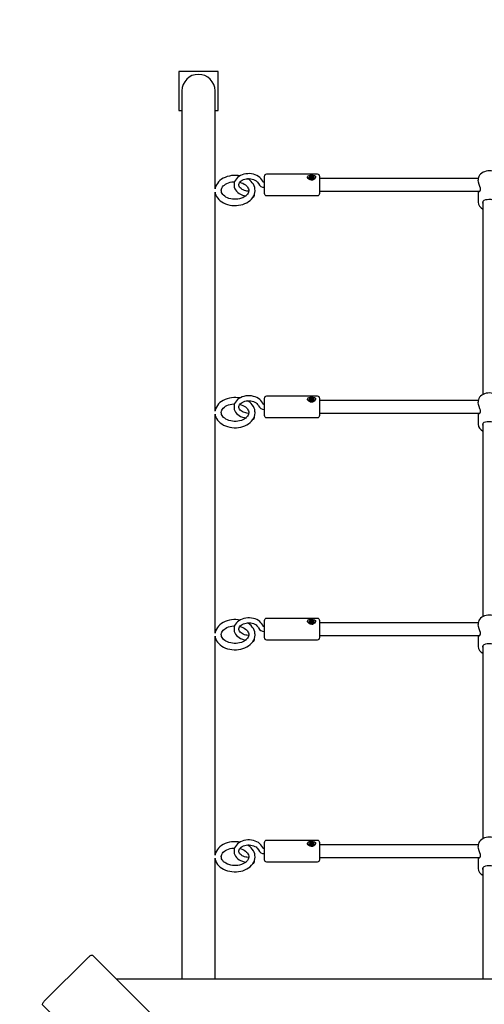
# Model space of a CAD drawing. Units: millimetres. Extents: x 4.6 to 23.2, y 4.1 to 17.4.
# Drawn here: x 6.1 to 6.7, y 13 to 14.2 of the extents above; entities that cross this region are included whole.
import ezdxf

# ---------------------------------------------------------------- set-up
doc = ezdxf.new("R2010")
doc.units = ezdxf.units.MM
doc.header["$LTSCALE"] = 120

msp = doc.modelspace()

# ---------------------------------------------------------------- linework, layer by layer
at = {"color": 7, "linetype": 'Continuous', "lineweight": 25}
for p, q in [((6.4559, 14.0306), (6.4559, 14.0317)), ((6.4559, 14.0311), (6.4566, 14.0313)), ((6.6689, 14.0304), (6.4668, 14.0304)), ((6.6688, 14.0295), (6.6688, 14.0284)), ((6.3339, 13.7344), (6.3339, 14.0133)), ((6.4668, 14.0144), (6.6709, 14.0144)), ((6.6688, 14.0144), (6.6688, 14.0005)), ((6.6748, 14.0013), (6.6748, 13.7555)), ((6.4559, 13.7478), (6.4559, 13.7489)), ((6.4559, 13.7482), (6.4566, 13.7485)), ((6.6689, 13.7476), (6.4668, 13.7476)), ((6.6688, 13.7466), (6.6688, 13.7455)), ((6.3339, 13.4515), (6.3339, 13.7305)), ((6.4668, 13.7316), (6.6709, 13.7316)), ((6.6688, 13.7316), (6.6688, 13.7176)), ((6.6748, 13.7185), (6.6748, 13.4727)), ((6.4559, 13.465), (6.4559, 13.4661)), ((6.4559, 13.4654), (6.4566, 13.4656)), ((6.6689, 13.4647), (6.4668, 13.4647)), ((6.6688, 13.4638), (6.6688, 13.4627)), ((6.3339, 13.1687), (6.3339, 13.4476)), ((6.4668, 13.4487), (6.6709, 13.4487)), ((6.6688, 13.4487), (6.6688, 13.4348)), ((6.6748, 13.4357), (6.6748, 13.1898)), ((6.4559, 13.1821), (6.4559, 13.1832)), ((6.4559, 13.1825), (6.4566, 13.1828)), ((6.6689, 13.1819), (6.4668, 13.1819)), ((6.6688, 13.1809), (6.6688, 13.1799)), ((6.4668, 13.1659), (6.6709, 13.1659)), ((6.6688, 13.1659), (6.6688, 13.152)), ((6.6748, 13.1528), (6.6748, 13.0107)), ((7.5128, 13.0107), (6.2088, 13.0107))]:
    msp.add_line(p, q, dxfattribs=at)
at = {"color": 251, "linetype": 'Continuous', "true_color": 0x636466}
msp.add_lwpolyline([(16.1187, 14.8205), (15.9137, 14.7819, 0.231823), (13.8741, 16.051, 0.366358), (12.3948, 17.303), (11.265, 17.303, 0.102089), (10.6713, 17.4255), (9.3018, 17.4255, 0.414214), (7.8018, 15.9255), (7.8018, 15.6115, 0.065417), (7.4088, 15.6632), (6.3128, 15.6632, 0.414214), (4.7916, 14.142), (4.7916, 13.6572, 0.111868), (4.6452, 13.0107), (4.6452, 11.5794, 0.328401), (5.6996, 10.1471), (5.4108, 9.8582, 0.414214), (5.4108, 7.7369, -0.414214), (5.4108, 9.8582)], format="xyb", dxfattribs=at)
at = {"color": 7, "linetype": 'Continuous', "lineweight": 25}
for points in [[(6.3339, 14.117), (6.3378, 14.117), (6.3378, 14.167), (6.2878, 14.167), (6.2878, 14.117), (6.2916, 14.117)], [(6.3339, 13.0107), (6.3339, 13.0792), (6.3339, 13.1648)]]:
    msp.add_lwpolyline(points, dxfattribs=at)
for points in [[(6.3339, 14.0172), (6.3339, 14.1072), (6.3339, 14.142, 1), (6.2916, 14.142), (6.2916, 14.1072), (6.2916, 13.0792), (6.2916, 13.0107)], [(6.4571, 14.0309, -0.17036), (6.4567, 14.0311), (6.4566, 14.0313), (6.4562, 14.033), (6.4553, 14.0327), (6.4558, 14.032, -0.181283), (6.4559, 14.0317)], [(6.4562, 14.033), (6.4567, 14.0323, 0.131965), (6.457, 14.0321)], [(6.4573, 14.032), (6.4572, 14.0308, 0.128325), (6.4577, 14.0309), (6.4577, 14.0309)], [(6.4549, 14.0303), (6.4544, 14.0309), (6.4548, 14.0303), (6.4559, 14.0306, -0.094146), (6.4563, 14.0307)], [(6.4573, 14.0287, 0.369884), (6.4602, 14.0311), (6.4602, 14.0313)], [(6.3824, 14.0071), (6.3832, 14.007, 0.140138), (6.3841, 14.0108)], [(6.4549, 13.7475), (6.4544, 13.7481), (6.4548, 13.7474), (6.4559, 13.7478, -0.094146), (6.4563, 13.7478)], [(6.4571, 13.748, -0.17036), (6.4567, 13.7483), (6.4566, 13.7485), (6.4562, 13.7502), (6.4553, 13.7499), (6.4558, 13.7491, -0.181283), (6.4559, 13.7489)], [(6.4562, 13.7502), (6.4567, 13.7494, 0.131965), (6.457, 13.7492)], [(6.4573, 13.7491), (6.4572, 13.748, 0.128325), (6.4577, 13.748), (6.4577, 13.748)], [(6.4573, 13.7459, 0.369884), (6.4602, 13.7483), (6.4602, 13.7485)], [(6.3824, 13.7243), (6.3832, 13.7242, 0.140138), (6.3841, 13.728)], [(6.4571, 13.4652, -0.17036), (6.4567, 13.4654), (6.4566, 13.4656), (6.4562, 13.4674), (6.4553, 13.4671), (6.4558, 13.4663, -0.181283), (6.4559, 13.466)], [(6.4562, 13.4674), (6.4567, 13.4666, 0.131965), (6.457, 13.4664)], [(6.4549, 13.4646), (6.4544, 13.4652), (6.4548, 13.4646), (6.4559, 13.465, -0.094146), (6.4563, 13.465)], [(6.4573, 13.4663), (6.4572, 13.4652, 0.128325), (6.4577, 13.4652), (6.4577, 13.4652)], [(6.4573, 13.463, 0.369884), (6.4602, 13.4654), (6.4602, 13.4656)], [(6.3824, 13.4414), (6.3832, 13.4413, 0.140138), (6.3841, 13.4451)], [(6.4549, 13.1818), (6.4544, 13.1824), (6.4548, 13.1818), (6.4559, 13.1821, -0.094146), (6.4563, 13.1822)], [(6.4571, 13.1823, -0.17036), (6.4567, 13.1826), (6.4566, 13.1828), (6.4562, 13.1845), (6.4553, 13.1842), (6.4558, 13.1834, -0.181283), (6.4559, 13.1832)], [(6.4562, 13.1845), (6.4567, 13.1837, 0.131965), (6.457, 13.1835)], [(6.4573, 13.1834), (6.4572, 13.1823, 0.128325), (6.4577, 13.1823), (6.4577, 13.1823)], [(6.4573, 13.1802, 0.369884), (6.4602, 13.1826), (6.4602, 13.1828)], [(6.3824, 13.1586), (6.3832, 13.1585, 0.140138), (6.3841, 13.1623)]]:
    msp.add_lwpolyline(points, format="xyb", dxfattribs=at)
at = {"color": 7, "linetype": 'Continuous', "lineweight": 25, "flags": 128}
for points in [[(6.3655, 14.0339), (6.3631, 14.0342), (6.3603, 14.0344), (6.3593, 14.0345), (6.3577, 14.0344), (6.3549, 14.0342), (6.3521, 14.0337), (6.3494, 14.033), (6.3468, 14.032), (6.3444, 14.0309), (6.3421, 14.0295), (6.3401, 14.028), (6.3383, 14.0262), (6.3368, 14.0243), (6.3356, 14.0223), (6.3346, 14.0202), (6.3341, 14.0181), (6.334, 14.0173)], [(6.3949, 14.0261), (6.3945, 14.0272), (6.3935, 14.0289), (6.3923, 14.0305), (6.3908, 14.0319), (6.3891, 14.0332), (6.3871, 14.0344), (6.385, 14.0353), (6.3827, 14.036), (6.3803, 14.0364), (6.3779, 14.0367), (6.3755, 14.0366), (6.373, 14.0364), (6.3706, 14.0359), (6.3684, 14.0352), (6.3662, 14.0343), (6.3643, 14.0331), (6.3625, 14.0318), (6.361, 14.0302), (6.3598, 14.0286), (6.3588, 14.0268), (6.3582, 14.0249), (6.358, 14.023), (6.358, 14.0212), (6.3584, 14.0193), (6.3591, 14.0175), (6.36, 14.0159), (6.3612, 14.0143), (6.3627, 14.0128), (6.3645, 14.0115), (6.3664, 14.0104), (6.3686, 14.0095), (6.3708, 14.0088), (6.3733, 14.0084)], [(6.4533, 14.0297), (6.4523, 14.0306), (6.4517, 14.0316), (6.4516, 14.0325), (6.4519, 14.0333), (6.4525, 14.034), (6.4536, 14.0345), (6.4551, 14.0349), (6.4569, 14.035), (6.4588, 14.0348), (6.4604, 14.0343), (6.4616, 14.0335), (6.4619, 14.0327), (6.4619, 14.0318), (6.4615, 14.0309), (6.4607, 14.0301), (6.4595, 14.0293), (6.4578, 14.0288), (6.4559, 14.0288), (6.4541, 14.0293), (6.4533, 14.0297)], [(6.4537, 14.0303), (6.4543, 14.0296), (6.4552, 14.0292), (6.4563, 14.0289), (6.4574, 14.0289), (6.4585, 14.0292), (6.4594, 14.0297), (6.46, 14.0304), (6.4602, 14.0312), (6.4601, 14.032), (6.4596, 14.0327), (6.4588, 14.0333), (6.4578, 14.0336), (6.4567, 14.0338), (6.4556, 14.0336), (6.4546, 14.0332), (6.4539, 14.0326), (6.4534, 14.0319), (6.4534, 14.0311), (6.4537, 14.0303)], [(6.6967, 14.0294), (6.6968, 14.0301), (6.6965, 14.0317), (6.6959, 14.0333), (6.695, 14.0347), (6.6939, 14.0361), (6.6925, 14.0373), (6.6909, 14.0383), (6.6891, 14.0391), (6.6872, 14.0397), (6.6851, 14.0401), (6.683, 14.0403), (6.6809, 14.0402), (6.6788, 14.0398), (6.6768, 14.0392), (6.6749, 14.0384), (6.6732, 14.0374), (6.6718, 14.0362), (6.6705, 14.0347), (6.6696, 14.0332), (6.669, 14.0316), (6.6688, 14.0299), (6.6688, 14.0295)], [(6.334, 14.0132), (6.3342, 14.0116), (6.3349, 14.0095), (6.3359, 14.0076), (6.3372, 14.0057), (6.3387, 14.0039), (6.3405, 14.0022), (6.3425, 14.0007), (6.3448, 13.9994), (6.3472, 13.9983), (6.3498, 13.9974), (6.3525, 13.9967), (6.3553, 13.9963), (6.3581, 13.9961), (6.361, 13.9961), (6.3638, 13.9964), (6.3666, 13.9968), (6.3693, 13.9976), (6.3719, 13.9985), (6.3743, 13.9997), (6.3766, 14.0011), (6.3786, 14.0026), (6.3804, 14.0044), (6.3819, 14.0063), (6.3831, 14.0083), (6.384, 14.0104), (6.3845, 14.0126), (6.3848, 14.0147), (6.3848, 14.0153), (6.3847, 14.0169), (6.3843, 14.019), (6.3836, 14.0211), (6.3826, 14.0231), (6.3813, 14.025), (6.3798, 14.0267), (6.378, 14.0284), (6.3759, 14.0299), (6.3752, 14.0303)], [(6.3655, 14.0257), (6.3672, 14.0252), (6.3692, 14.0244), (6.371, 14.0235), (6.3725, 14.0225), (6.3739, 14.0213), (6.375, 14.0201), (6.3758, 14.0188), (6.3764, 14.0175), (6.3767, 14.0162), (6.3768, 14.0153), (6.3768, 14.0148), (6.3765, 14.0133), (6.376, 14.012), (6.3752, 14.0107), (6.3741, 14.0094), (6.3727, 14.0082), (6.3711, 14.0071), (6.3693, 14.0061), (6.3674, 14.0054), (6.3652, 14.0047), (6.363, 14.0043), (6.3607, 14.0041), (6.3583, 14.0041), (6.356, 14.0043), (6.3538, 14.0046), (6.3516, 14.0052), (6.3496, 14.006), (6.3478, 14.0069), (6.3462, 14.0079), (6.3448, 14.0091), (6.3437, 14.0103), (6.3428, 14.0115), (6.3422, 14.0128), (6.3419, 14.0142), (6.3418, 14.0156), (6.342, 14.017), (6.3425, 14.0183), (6.3433, 14.0197), (6.3444, 14.021), (6.3457, 14.0222), (6.3473, 14.0233), (6.349, 14.0243), (6.351, 14.0251), (6.3531, 14.0257), (6.3554, 14.0262), (6.3577, 14.0264), (6.3587, 14.0264)], [(6.3968, 14.0256), (6.3964, 14.0256), (6.3958, 14.0257), (6.3953, 14.0259), (6.395, 14.0261), (6.3949, 14.0262), (6.3949, 14.0262)], [(6.4577, 14.0309), (6.4577, 14.0298), (6.4577, 14.0297), (6.4577, 14.0297)], [(6.6694, 14.0144), (6.6696, 14.014), (6.6705, 14.014), (6.6714, 14.0149), (6.6717, 14.0163), (6.6715, 14.0181), (6.6709, 14.0202), (6.67, 14.0228), (6.6691, 14.0257), (6.6688, 14.0282), (6.6688, 14.0284)], [(6.6908, 13.9974), (6.6913, 13.9993), (6.6913, 13.9997), (6.6909, 14.0013), (6.6899, 14.0023), (6.688, 14.0031), (6.6853, 14.0036), (6.6825, 14.0037), (6.6801, 14.0035), (6.6779, 14.0032), (6.676, 14.0025), (6.6746, 14.0012), (6.6743, 13.9997), (6.6746, 13.9979), (6.6748, 13.9975)], [(6.6967, 13.7466), (6.6968, 13.7473), (6.6965, 13.7489), (6.6959, 13.7504), (6.695, 13.7519), (6.6939, 13.7532), (6.6925, 13.7544), (6.6909, 13.7554), (6.6891, 13.7563), (6.6872, 13.7569), (6.6851, 13.7573), (6.683, 13.7574), (6.6809, 13.7573), (6.6788, 13.757), (6.6768, 13.7564), (6.6749, 13.7556), (6.6732, 13.7546), (6.6718, 13.7533), (6.6705, 13.7519), (6.6696, 13.7503), (6.669, 13.7487), (6.6688, 13.7471), (6.6688, 13.7466)], [(6.3655, 13.751), (6.3631, 13.7514), (6.3603, 13.7516), (6.3593, 13.7516), (6.3577, 13.7516), (6.3549, 13.7513), (6.3521, 13.7508), (6.3494, 13.7501), (6.3468, 13.7492), (6.3444, 13.748), (6.3421, 13.7467), (6.3401, 13.7451), (6.3383, 13.7434), (6.3368, 13.7415), (6.3356, 13.7395), (6.3346, 13.7374), (6.3341, 13.7352), (6.334, 13.7345)], [(6.334, 13.7303), (6.3342, 13.7288), (6.3349, 13.7267), (6.3359, 13.7247), (6.3372, 13.7228), (6.3387, 13.721), (6.3405, 13.7194), (6.3425, 13.7179), (6.3448, 13.7166), (6.3472, 13.7155), (6.3498, 13.7146), (6.3525, 13.7139), (6.3553, 13.7134), (6.3581, 13.7132), (6.361, 13.7132), (6.3638, 13.7135), (6.3666, 13.714), (6.3693, 13.7147), (6.3719, 13.7157), (6.3743, 13.7169), (6.3766, 13.7182), (6.3786, 13.7198), (6.3804, 13.7215), (6.3819, 13.7234), (6.3831, 13.7255), (6.384, 13.7276), (6.3845, 13.7297), (6.3848, 13.7319), (6.3848, 13.7324), (6.3847, 13.734), (6.3843, 13.7362), (6.3836, 13.7382), (6.3826, 13.7402), (6.3813, 13.7421), (6.3798, 13.7439), (6.378, 13.7455), (6.3759, 13.747), (6.3752, 13.7475)], [(6.3655, 13.7429), (6.3672, 13.7424), (6.3692, 13.7416), (6.371, 13.7407), (6.3725, 13.7396), (6.3739, 13.7385), (6.375, 13.7373), (6.3758, 13.736), (6.3764, 13.7347), (6.3767, 13.7333), (6.3768, 13.7324), (6.3768, 13.7319), (6.3765, 13.7305), (6.376, 13.7292), (6.3752, 13.7278), (6.3741, 13.7265), (6.3727, 13.7253), (6.3711, 13.7242), (6.3693, 13.7233), (6.3674, 13.7225), (6.3652, 13.7219), (6.363, 13.7215), (6.3607, 13.7212), (6.3583, 13.7212), (6.356, 13.7214), (6.3538, 13.7218), (6.3516, 13.7224), (6.3496, 13.7231), (6.3478, 13.724), (6.3462, 13.7251), (6.3448, 13.7262), (6.3437, 13.7274), (6.3428, 13.7287), (6.3422, 13.73), (6.3419, 13.7313), (6.3418, 13.7327), (6.342, 13.7342), (6.3425, 13.7355), (6.3433, 13.7369), (6.3444, 13.7382), (6.3457, 13.7394), (6.3473, 13.7405), (6.349, 13.7414), (6.351, 13.7422), (6.3531, 13.7429), (6.3554, 13.7433), (6.3577, 13.7436), (6.3587, 13.7436)], [(6.3949, 13.7433), (6.3945, 13.7444), (6.3935, 13.7461), (6.3923, 13.7477), (6.3908, 13.7491), (6.3891, 13.7504), (6.3871, 13.7515), (6.385, 13.7524), (6.3827, 13.7531), (6.3803, 13.7536), (6.3779, 13.7538), (6.3755, 13.7538), (6.373, 13.7536), (6.3706, 13.7531), (6.3684, 13.7524), (6.3662, 13.7514), (6.3643, 13.7503), (6.3625, 13.7489), (6.361, 13.7474), (6.3598, 13.7457), (6.3588, 13.7439), (6.3582, 13.7421), (6.358, 13.7402), (6.358, 13.7383), (6.3584, 13.7365), (6.3591, 13.7347), (6.36, 13.733), (6.3612, 13.7314), (6.3627, 13.73), (6.3645, 13.7287), (6.3664, 13.7276), (6.3686, 13.7267), (6.3708, 13.726), (6.3733, 13.7255)], [(6.3968, 13.7427), (6.3964, 13.7427), (6.3958, 13.7428), (6.3953, 13.7431), (6.395, 13.7432), (6.3949, 13.7433), (6.3949, 13.7433)], [(6.4533, 13.7469), (6.4523, 13.7478), (6.4517, 13.7487), (6.4516, 13.7497), (6.4519, 13.7505), (6.4525, 13.7511), (6.4536, 13.7517), (6.4551, 13.752), (6.4569, 13.7521), (6.4588, 13.752), (6.4604, 13.7515), (6.4616, 13.7507), (6.4619, 13.7499), (6.4619, 13.749), (6.4615, 13.7481), (6.4607, 13.7472), (6.4595, 13.7464), (6.4578, 13.7459), (6.4559, 13.7459), (6.4541, 13.7464), (6.4533, 13.7469)], [(6.4537, 13.7475), (6.4543, 13.7468), (6.4552, 13.7463), (6.4563, 13.7461), (6.4574, 13.7461), (6.4585, 13.7464), (6.4594, 13.7469), (6.46, 13.7476), (6.4602, 13.7483), (6.4601, 13.7491), (6.4596, 13.7499), (6.4588, 13.7504), (6.4578, 13.7508), (6.4567, 13.7509), (6.4556, 13.7508), (6.4546, 13.7504), (6.4539, 13.7498), (6.4534, 13.749), (6.4534, 13.7482), (6.4537, 13.7475)], [(6.4577, 13.7481), (6.4577, 13.7469), (6.4577, 13.7469), (6.4577, 13.7469)], [(6.6694, 13.7316), (6.6696, 13.7312), (6.6705, 13.7311), (6.6714, 13.732), (6.6717, 13.7334), (6.6715, 13.7353), (6.6709, 13.7374), (6.67, 13.74), (6.6691, 13.7429), (6.6688, 13.7454), (6.6688, 13.7455)], [(6.6908, 13.7146), (6.6913, 13.7164), (6.6913, 13.7168), (6.6909, 13.7184), (6.6899, 13.7195), (6.688, 13.7203), (6.6853, 13.7207), (6.6825, 13.7208), (6.6801, 13.7207), (6.6779, 13.7204), (6.676, 13.7197), (6.6746, 13.7184), (6.6743, 13.7169), (6.6746, 13.7151), (6.6748, 13.7147)], [(6.3655, 13.4682), (6.3631, 13.4686), (6.3603, 13.4688), (6.3593, 13.4688), (6.3577, 13.4687), (6.3549, 13.4685), (6.3521, 13.468), (6.3494, 13.4673), (6.3468, 13.4664), (6.3444, 13.4652), (6.3421, 13.4638), (6.3401, 13.4623), (6.3383, 13.4605), (6.3368, 13.4587), (6.3356, 13.4566), (6.3346, 13.4545), (6.3341, 13.4524), (6.334, 13.4516)], [(6.3949, 13.4605), (6.3945, 13.4615), (6.3935, 13.4632), (6.3923, 13.4648), (6.3908, 13.4663), (6.3891, 13.4676), (6.3871, 13.4687), (6.385, 13.4696), (6.3827, 13.4703), (6.3803, 13.4707), (6.3779, 13.471), (6.3755, 13.471), (6.373, 13.4707), (6.3706, 13.4702), (6.3684, 13.4695), (6.3662, 13.4686), (6.3643, 13.4674), (6.3625, 13.4661), (6.361, 13.4645), (6.3598, 13.4629), (6.3588, 13.4611), (6.3582, 13.4592), (6.358, 13.4573), (6.358, 13.4555), (6.3584, 13.4536), (6.3591, 13.4519), (6.36, 13.4502), (6.3612, 13.4486), (6.3627, 13.4472), (6.3645, 13.4459), (6.3664, 13.4448), (6.3686, 13.4438), (6.3708, 13.4432), (6.3733, 13.4427)], [(6.4533, 13.4641), (6.4523, 13.4649), (6.4517, 13.4659), (6.4516, 13.4669), (6.4519, 13.4677), (6.4525, 13.4683), (6.4536, 13.4688), (6.4551, 13.4692), (6.4569, 13.4693), (6.4588, 13.4691), (6.4604, 13.4686), (6.4616, 13.4678), (6.4619, 13.467), (6.4619, 13.4661), (6.4615, 13.4652), (6.4607, 13.4644), (6.4595, 13.4636), (6.4578, 13.4631), (6.4559, 13.4631), (6.4541, 13.4636), (6.4533, 13.4641)], [(6.4537, 13.4646), (6.4543, 13.464), (6.4552, 13.4635), (6.4563, 13.4632), (6.4574, 13.4633), (6.4585, 13.4635), (6.4594, 13.464), (6.46, 13.4647), (6.4602, 13.4655), (6.4601, 13.4663), (6.4596, 13.467), (6.4588, 13.4676), (6.4578, 13.468), (6.4567, 13.4681), (6.4556, 13.4679), (6.4546, 13.4675), (6.4539, 13.4669), (6.4534, 13.4662), (6.4534, 13.4654), (6.4537, 13.4646)], [(6.6967, 13.4637), (6.6968, 13.4644), (6.6965, 13.4661), (6.6959, 13.4676), (6.695, 13.469), (6.6939, 13.4704), (6.6925, 13.4716), (6.6909, 13.4726), (6.6891, 13.4734), (6.6872, 13.474), (6.6851, 13.4744), (6.683, 13.4746), (6.6809, 13.4745), (6.6788, 13.4741), (6.6768, 13.4736), (6.6749, 13.4727), (6.6732, 13.4717), (6.6718, 13.4705), (6.6705, 13.4691), (6.6696, 13.4675), (6.669, 13.4659), (6.6688, 13.4642), (6.6688, 13.4638)], [(6.334, 13.4475), (6.3342, 13.4459), (6.3349, 13.4439), (6.3359, 13.4419), (6.3372, 13.44), (6.3387, 13.4382), (6.3405, 13.4365), (6.3425, 13.435), (6.3448, 13.4337), (6.3472, 13.4326), (6.3498, 13.4317), (6.3525, 13.431), (6.3553, 13.4306), (6.3581, 13.4304), (6.361, 13.4304), (6.3638, 13.4307), (6.3666, 13.4312), (6.3693, 13.4319), (6.3719, 13.4328), (6.3743, 13.434), (6.3766, 13.4354), (6.3786, 13.437), (6.3804, 13.4387), (6.3819, 13.4406), (6.3831, 13.4426), (6.384, 13.4447), (6.3845, 13.4469), (6.3848, 13.449), (6.3848, 13.4496), (6.3847, 13.4512), (6.3843, 13.4533), (6.3836, 13.4554), (6.3826, 13.4574), (6.3813, 13.4593), (6.3798, 13.4611), (6.378, 13.4627), (6.3759, 13.4642), (6.3752, 13.4646)], [(6.3655, 13.46), (6.3672, 13.4595), (6.3692, 13.4588), (6.371, 13.4578), (6.3725, 13.4568), (6.3739, 13.4556), (6.375, 13.4544), (6.3758, 13.4531), (6.3764, 13.4518), (6.3767, 13.4505), (6.3768, 13.4496), (6.3768, 13.4491), (6.3765, 13.4476), (6.376, 13.4463), (6.3752, 13.445), (6.3741, 13.4437), (6.3727, 13.4425), (6.3711, 13.4414), (6.3693, 13.4405), (6.3674, 13.4397), (6.3652, 13.4391), (6.363, 13.4386), (6.3607, 13.4384), (6.3583, 13.4384), (6.356, 13.4386), (6.3538, 13.439), (6.3516, 13.4395), (6.3496, 13.4403), (6.3478, 13.4412), (6.3462, 13.4422), (6.3448, 13.4434), (6.3437, 13.4446), (6.3428, 13.4459), (6.3422, 13.4472), (6.3419, 13.4485), (6.3418, 13.4499), (6.342, 13.4513), (6.3425, 13.4526), (6.3433, 13.454), (6.3444, 13.4553), (6.3457, 13.4565), (6.3473, 13.4576), (6.349, 13.4586), (6.351, 13.4594), (6.3531, 13.46), (6.3554, 13.4605), (6.3577, 13.4607), (6.3587, 13.4608)], [(6.3968, 13.4599), (6.3964, 13.4599), (6.3958, 13.46), (6.3953, 13.4602), (6.395, 13.4604), (6.3949, 13.4605), (6.3949, 13.4605)], [(6.4577, 13.4652), (6.4577, 13.4641), (6.4577, 13.464), (6.4577, 13.464)], [(6.6694, 13.4487), (6.6696, 13.4484), (6.6705, 13.4483), (6.6714, 13.4492), (6.6717, 13.4506), (6.6715, 13.4524), (6.6709, 13.4545), (6.67, 13.4571), (6.6691, 13.4601), (6.6688, 13.4625), (6.6688, 13.4627)], [(6.6908, 13.4317), (6.6913, 13.4336), (6.6913, 13.434), (6.6909, 13.4356), (6.6899, 13.4367), (6.688, 13.4374), (6.6853, 13.4379), (6.6825, 13.438), (6.6801, 13.4379), (6.6779, 13.4375), (6.676, 13.4368), (6.6746, 13.4355), (6.6743, 13.4341), (6.6746, 13.4322), (6.6748, 13.4318)], [(6.6967, 13.1809), (6.6968, 13.1816), (6.6965, 13.1832), (6.6959, 13.1847), (6.695, 13.1862), (6.6939, 13.1875), (6.6925, 13.1887), (6.6909, 13.1898), (6.6891, 13.1906), (6.6872, 13.1912), (6.6851, 13.1916), (6.683, 13.1917), (6.6809, 13.1916), (6.6788, 13.1913), (6.6768, 13.1907), (6.6749, 13.1899), (6.6732, 13.1889), (6.6718, 13.1876), (6.6705, 13.1862), (6.6696, 13.1847), (6.669, 13.183), (6.6688, 13.1814), (6.6688, 13.1809)], [(6.3655, 13.1853), (6.3631, 13.1857), (6.3603, 13.1859), (6.3593, 13.1859), (6.3577, 13.1859), (6.3549, 13.1856), (6.3521, 13.1852), (6.3494, 13.1845), (6.3468, 13.1835), (6.3444, 13.1824), (6.3421, 13.181), (6.3401, 13.1794), (6.3383, 13.1777), (6.3368, 13.1758), (6.3356, 13.1738), (6.3346, 13.1717), (6.3341, 13.1696), (6.334, 13.1688)], [(6.334, 13.1647), (6.3342, 13.1631), (6.3349, 13.161), (6.3359, 13.159), (6.3372, 13.1571), (6.3387, 13.1553), (6.3405, 13.1537), (6.3425, 13.1522), (6.3448, 13.1509), (6.3472, 13.1498), (6.3498, 13.1489), (6.3525, 13.1482), (6.3553, 13.1478), (6.3581, 13.1475), (6.361, 13.1476), (6.3638, 13.1478), (6.3666, 13.1483), (6.3693, 13.149), (6.3719, 13.15), (6.3743, 13.1512), (6.3766, 13.1525), (6.3786, 13.1541), (6.3804, 13.1559), (6.3819, 13.1578), (6.3831, 13.1598), (6.384, 13.1619), (6.3845, 13.164), (6.3848, 13.1662), (6.3848, 13.1667), (6.3847, 13.1684), (6.3843, 13.1705), (6.3836, 13.1725), (6.3826, 13.1745), (6.3813, 13.1764), (6.3798, 13.1782), (6.378, 13.1799), (6.3759, 13.1813), (6.3752, 13.1818)], [(6.3949, 13.1776), (6.3945, 13.1787), (6.3935, 13.1804), (6.3923, 13.182), (6.3908, 13.1834), (6.3891, 13.1847), (6.3871, 13.1858), (6.385, 13.1867), (6.3827, 13.1874), (6.3803, 13.1879), (6.3779, 13.1881), (6.3755, 13.1881), (6.373, 13.1879), (6.3706, 13.1874), (6.3684, 13.1867), (6.3662, 13.1857), (6.3643, 13.1846), (6.3625, 13.1832), (6.361, 13.1817), (6.3598, 13.18), (6.3588, 13.1782), (6.3582, 13.1764), (6.358, 13.1745), (6.358, 13.1726), (6.3584, 13.1708), (6.3591, 13.169), (6.36, 13.1673), (6.3612, 13.1658), (6.3627, 13.1643), (6.3645, 13.163), (6.3664, 13.1619), (6.3686, 13.161), (6.3708, 13.1603), (6.3733, 13.1598)], [(6.4533, 13.1812), (6.4523, 13.1821), (6.4517, 13.183), (6.4516, 13.184), (6.4519, 13.1848), (6.4525, 13.1855), (6.4536, 13.186), (6.4551, 13.1863), (6.4569, 13.1865), (6.4588, 13.1863), (6.4604, 13.1858), (6.4616, 13.185), (6.4619, 13.1842), (6.4619, 13.1833), (6.4615, 13.1824), (6.4607, 13.1815), (6.4595, 13.1808), (6.4578, 13.1802), (6.4559, 13.1802), (6.4541, 13.1808), (6.4533, 13.1812)], [(6.4537, 13.1818), (6.4543, 13.1811), (6.4552, 13.1806), (6.4563, 13.1804), (6.4574, 13.1804), (6.4585, 13.1807), (6.4594, 13.1812), (6.46, 13.1819), (6.4602, 13.1827), (6.4601, 13.1834), (6.4596, 13.1842), (6.4588, 13.1847), (6.4578, 13.1851), (6.4567, 13.1852), (6.4556, 13.1851), (6.4546, 13.1847), (6.4539, 13.1841), (6.4534, 13.1833), (6.4534, 13.1825), (6.4537, 13.1818)], [(6.4577, 13.1824), (6.4577, 13.1812), (6.4577, 13.1812), (6.4577, 13.1812)], [(6.6694, 13.1659), (6.6696, 13.1655), (6.6705, 13.1654), (6.6714, 13.1664), (6.6717, 13.1677), (6.6715, 13.1696), (6.6709, 13.1717), (6.67, 13.1743), (6.6691, 13.1772), (6.6688, 13.1797), (6.6688, 13.1799)], [(6.3655, 13.1772), (6.3672, 13.1767), (6.3692, 13.1759), (6.371, 13.175), (6.3725, 13.1739), (6.3739, 13.1728), (6.375, 13.1716), (6.3758, 13.1703), (6.3764, 13.169), (6.3767, 13.1677), (6.3768, 13.1667), (6.3768, 13.1663), (6.3765, 13.1648), (6.376, 13.1635), (6.3752, 13.1621), (6.3741, 13.1608), (6.3727, 13.1596), (6.3711, 13.1586), (6.3693, 13.1576), (6.3674, 13.1568), (6.3652, 13.1562), (6.363, 13.1558), (6.3607, 13.1556), (6.3583, 13.1555), (6.356, 13.1557), (6.3538, 13.1561), (6.3516, 13.1567), (6.3496, 13.1574), (6.3478, 13.1584), (6.3462, 13.1594), (6.3448, 13.1605), (6.3437, 13.1618), (6.3428, 13.163), (6.3422, 13.1643), (6.3419, 13.1656), (6.3418, 13.167), (6.342, 13.1685), (6.3425, 13.1698), (6.3433, 13.1712), (6.3444, 13.1725), (6.3457, 13.1737), (6.3473, 13.1748), (6.349, 13.1757), (6.351, 13.1766), (6.3531, 13.1772), (6.3554, 13.1776), (6.3577, 13.1779), (6.3587, 13.1779)], [(6.3968, 13.177), (6.3964, 13.177), (6.3958, 13.1772), (6.3953, 13.1774), (6.395, 13.1776), (6.3949, 13.1777), (6.3949, 13.1777)], [(6.6908, 13.1489), (6.6913, 13.1508), (6.6913, 13.1512), (6.6909, 13.1527), (6.6899, 13.1538), (6.688, 13.1546), (6.6853, 13.155), (6.6825, 13.1551), (6.6801, 13.155), (6.6779, 13.1547), (6.676, 13.154), (6.6746, 13.1527), (6.6743, 13.1512), (6.6746, 13.1494), (6.6748, 13.149)], [(6.7927, 12.2995), (6.1146, 12.9776), (6.1143, 12.978), (6.1143, 12.9785), (6.1143, 12.979), (6.1145, 12.9797), (6.1149, 12.9804), (6.1153, 12.9812), (6.1159, 12.9819), (6.1166, 12.9827), (6.1732, 13.0392), (6.1739, 13.0399), (6.1746, 13.0405), (6.1754, 13.0409), (6.1761, 13.0413), (6.1768, 13.0415), (6.1774, 13.0416), (6.1778, 13.0415), (6.1782, 13.0412), (6.8563, 12.3632)]]:
    msp.add_lwpolyline(points, dxfattribs=at)
at = {"color": 7, "linetype": 'Continuous', "lineweight": 25}
for points in [[(6.3968, 14.0114), (6.3968, 14.0334, -0.414214), (6.3998, 14.0364), (6.4638, 14.0364, -0.414214), (6.4668, 14.0334), (6.4668, 14.0114, -0.414214), (6.4638, 14.0084), (6.3998, 14.0084, -0.414214)], [(6.3968, 13.7506, -0.414214), (6.3998, 13.7536), (6.4638, 13.7536, -0.414214), (6.4668, 13.7506), (6.4668, 13.7286, -0.414214), (6.4638, 13.7256), (6.3998, 13.7256, -0.414214), (6.3968, 13.7286)], [(6.3968, 13.4677, -0.414214), (6.3998, 13.4707), (6.4638, 13.4707, -0.414214), (6.4668, 13.4677), (6.4668, 13.4457, -0.414214), (6.4638, 13.4427), (6.3998, 13.4427, -0.414214), (6.3968, 13.4457)], [(6.3968, 13.1849, -0.414214), (6.3998, 13.1879), (6.4638, 13.1879, -0.414214), (6.4668, 13.1849), (6.4668, 13.1629, -0.414214), (6.4638, 13.1599), (6.3998, 13.1599, -0.414214), (6.3968, 13.1629)]]:
    msp.add_lwpolyline(points, format="xyb", close=True, dxfattribs=at)
at = {"color": 7, "linetype": 'Continuous', "lineweight": 25, "flags": 128}
for points in [[(6.3767, 14.0143), (6.3742, 14.0146), (6.3732, 14.0148), (6.3714, 14.0152), (6.3697, 14.0159), (6.3682, 14.0166), (6.3669, 14.0176), (6.3659, 14.0185), (6.3651, 14.0196), (6.3646, 14.0207), (6.3643, 14.0218), (6.3643, 14.0229), (6.3646, 14.0242), (6.3651, 14.0252), (6.366, 14.0263), (6.3671, 14.0274), (6.3684, 14.0283), (6.37, 14.0291), (6.3717, 14.0297), (6.3735, 14.0301), (6.3755, 14.0303), (6.3774, 14.0304), (6.3794, 14.0302), (6.3813, 14.0298), (6.383, 14.0293), (6.3846, 14.0285), (6.386, 14.0277), (6.3872, 14.0267), (6.3881, 14.0257), (6.3887, 14.0246), (6.389, 14.0241, 0.310038), (6.3968, 14.0193)], [(6.4533, 14.0313), (6.4533, 14.0311), (6.4534, 14.0309), (6.4537, 14.0301, 0.217988), (6.4563, 14.0287)], [(6.3767, 13.7314), (6.3742, 13.7318), (6.3732, 13.7319), (6.3714, 13.7324), (6.3697, 13.733), (6.3682, 13.7338), (6.3669, 13.7347), (6.3659, 13.7357), (6.3651, 13.7367), (6.3646, 13.7378), (6.3643, 13.7389), (6.3643, 13.7401), (6.3646, 13.7413), (6.3651, 13.7424), (6.366, 13.7435), (6.3671, 13.7445), (6.3684, 13.7454), (6.37, 13.7462), (6.3717, 13.7468), (6.3735, 13.7473), (6.3755, 13.7475), (6.3774, 13.7475), (6.3794, 13.7474), (6.3813, 13.747), (6.383, 13.7464), (6.3846, 13.7457), (6.386, 13.7448), (6.3872, 13.7439), (6.3881, 13.7429), (6.3887, 13.7418), (6.389, 13.7412, 0.310038), (6.3968, 13.7364)], [(6.4533, 13.7485), (6.4533, 13.7483), (6.4534, 13.748), (6.4537, 13.7472, 0.217988), (6.4563, 13.7459)], [(6.3767, 13.4486), (6.3742, 13.4489), (6.3732, 13.4491), (6.3714, 13.4495), (6.3697, 13.4502), (6.3682, 13.451), (6.3669, 13.4519), (6.3659, 13.4529), (6.3651, 13.4539), (6.3646, 13.455), (6.3643, 13.4561), (6.3643, 13.4572), (6.3646, 13.4585), (6.3651, 13.4595), (6.366, 13.4607), (6.3671, 13.4617), (6.3684, 13.4626), (6.37, 13.4634), (6.3717, 13.464), (6.3735, 13.4644), (6.3755, 13.4647), (6.3774, 13.4647), (6.3794, 13.4645), (6.3813, 13.4641), (6.383, 13.4636), (6.3846, 13.4629), (6.386, 13.462), (6.3872, 13.461), (6.3881, 13.46), (6.3887, 13.459), (6.389, 13.4584, 0.310038), (6.3968, 13.4536)], [(6.4533, 13.4656), (6.4533, 13.4654), (6.4534, 13.4652), (6.4537, 13.4644, 0.217988), (6.4563, 13.463)], [(6.3767, 13.1657), (6.3742, 13.1661), (6.3732, 13.1662), (6.3714, 13.1667), (6.3697, 13.1673), (6.3682, 13.1681), (6.3669, 13.169), (6.3659, 13.17), (6.3651, 13.1711), (6.3646, 13.1721), (6.3643, 13.1732), (6.3643, 13.1744), (6.3646, 13.1756), (6.3651, 13.1767), (6.366, 13.1778), (6.3671, 13.1788), (6.3684, 13.1798), (6.37, 13.1805), (6.3717, 13.1811), (6.3735, 13.1816), (6.3755, 13.1818), (6.3774, 13.1818), (6.3794, 13.1817), (6.3813, 13.1813), (6.383, 13.1807), (6.3846, 13.18), (6.386, 13.1792), (6.3872, 13.1782), (6.3881, 13.1772), (6.3887, 13.1761), (6.389, 13.1755, 0.310038), (6.3968, 13.1707)], [(6.4533, 13.1828), (6.4533, 13.1826), (6.4534, 13.1823), (6.4537, 13.1816, 0.217988), (6.4563, 13.1802)]]:
    msp.add_lwpolyline(points, format="xyb", dxfattribs=at)
at = {"color": 7, "linetype": 'Continuous', "lineweight": 25}
for centre in [(6.679, 14.0009), (6.679, 13.7181), (6.679, 13.4352), (6.679, 13.1524)]:
    msp.add_arc(centre, 0.0102, 182.8249, 245.6431, dxfattribs=at)
for points, weights, knots in [([(6.4558, 14.0306), (6.4558, 14.031), (6.4558, 14.0315), (6.4556, 14.0313), (6.4555, 14.0313), (6.4549, 14.0311), (6.4544, 14.0309)], [1, 0.997064091552, 1, 0.972910395784, 1, 1, 1], [0, 0, 0, 0.153293, 0.153293, 0.619879, 0.619879, 1.619879, 1.619879, 1.619879]), ([(6.4559, 14.0306), (6.4559, 14.0312), (6.4559, 14.0317), (6.4555, 14.0317), (6.4552, 14.0317), (6.4555, 14.0316), (6.4558, 14.0315)], [1, 0.996513066487, 1, 1, 1, 1, 1], [0, 0, 0, 0.167068, 0.167068, 1.167068, 1.167068, 2.167068, 2.167068, 2.167068]), ([(6.4582, 14.0314), (6.4585, 14.0319), (6.4588, 14.0324), (6.4582, 14.0322), (6.4577, 14.032), (6.4575, 14.032), (6.4573, 14.032), (6.4573, 14.0322), (6.4574, 14.0325), (6.4572, 14.0323), (6.457, 14.0321), (6.457, 14.0315), (6.4571, 14.0309), (6.4571, 14.0309), (6.4572, 14.031)], [1, 1, 1, 1, 1, 0.982428951453, 1, 1, 1, 1, 1, 0.995284714632, 1, 1, 1], [0, 0, 0, 1, 1, 2, 2, 2.375476, 2.375476, 3.375476, 3.375476, 4.375476, 4.375476, 4.569774, 4.569774, 5.569774, 5.569774, 5.569774]), ([(6.4588, 14.0324), (6.459, 14.0321), (6.4592, 14.0317), (6.4587, 14.0316), (6.4581, 14.0314), (6.4579, 14.0313), (6.4578, 14.0312), (6.4578, 14.0311), (6.4578, 14.0309)], [1, 1, 1, 1, 1, 0.972910395779, 1, 0.999731384093, 1], [0, 0, 0, 1, 1, 2, 2, 2.466586, 2.466586, 2.512943, 2.512943, 2.512943]), ([(6.4563, 14.0303), (6.4563, 14.0305), (6.4563, 14.0307), (6.4562, 14.0304), (6.4562, 14.0302), (6.4564, 14.0304), (6.4566, 14.0306), (6.4568, 14.0305), (6.4569, 14.0304), (6.4571, 14.03), (6.4574, 14.0296), (6.4578, 14.0298), (6.4583, 14.0299), (6.458, 14.0303), (6.4578, 14.0307), (6.4577, 14.0308), (6.4577, 14.031), (6.4581, 14.0309), (6.4584, 14.0309), (6.4581, 14.0311), (6.4578, 14.0312)], [1, 0.999446700912, 1, 1, 1, 1, 1, 0.965766876516, 1, 1, 1, 1, 1, 1, 1, 0.936364040298, 1, 1, 1, 1, 1], [0, 0, 0, 0.066534, 0.066534, 1.066534, 1.066534, 2.066534, 2.066534, 2.59136, 2.59136, 3.59136, 3.59136, 4.59136, 4.59136, 5.59136, 5.59136, 6.308703, 6.308703, 7.308703, 7.308703, 8.308703, 8.308703, 8.308703]), ([(6.4558, 13.7478), (6.4558, 13.7482), (6.4558, 13.7486), (6.4556, 13.7485), (6.4555, 13.7484), (6.4549, 13.7483), (6.4544, 13.7481)], [1, 0.997064091552, 1, 0.972910395784, 1, 1, 1], [0, 0, 0, 0.153293, 0.153293, 0.619879, 0.619879, 1.619879, 1.619879, 1.619879]), ([(6.4559, 13.7478), (6.4559, 13.7483), (6.4559, 13.7489), (6.4555, 13.7489), (6.4552, 13.7489), (6.4555, 13.7488), (6.4558, 13.7486)], [1, 0.996513066487, 1, 1, 1, 1, 1], [0, 0, 0, 0.167068, 0.167068, 1.167068, 1.167068, 2.167068, 2.167068, 2.167068]), ([(6.4563, 13.7475), (6.4563, 13.7477), (6.4563, 13.7478), (6.4562, 13.7476), (6.4562, 13.7473), (6.4564, 13.7475), (6.4566, 13.7478), (6.4568, 13.7477), (6.4569, 13.7476), (6.4571, 13.7472), (6.4574, 13.7468), (6.4578, 13.7469), (6.4583, 13.7471), (6.458, 13.7475), (6.4578, 13.7479), (6.4577, 13.748), (6.4577, 13.7481), (6.4581, 13.7481), (6.4584, 13.7481), (6.4581, 13.7482), (6.4578, 13.7484)], [1, 0.999446700912, 1, 1, 1, 1, 1, 0.965766876513, 1, 1, 1, 1, 1, 1, 1, 0.936364040299, 1, 1, 1, 1, 1], [0, 0, 0, 0.066534, 0.066534, 1.066534, 1.066534, 2.066534, 2.066534, 2.59136, 2.59136, 3.59136, 3.59136, 4.59136, 4.59136, 5.59136, 5.59136, 6.308703, 6.308703, 7.308703, 7.308703, 8.308703, 8.308703, 8.308703]), ([(6.4582, 13.7486), (6.4585, 13.749), (6.4588, 13.7495), (6.4582, 13.7493), (6.4577, 13.7492), (6.4575, 13.7491), (6.4573, 13.7491), (6.4573, 13.7494), (6.4574, 13.7496), (6.4572, 13.7494), (6.457, 13.7492), (6.457, 13.7486), (6.4571, 13.748), (6.4571, 13.7481), (6.4572, 13.7481)], [1, 1, 1, 1, 1, 0.982428951451, 1, 1, 1, 1, 1, 0.995284714632, 1, 1, 1], [0, 0, 0, 1, 1, 2, 2, 2.375476, 2.375476, 3.375476, 3.375476, 4.375476, 4.375476, 4.569774, 4.569774, 5.569774, 5.569774, 5.569774]), ([(6.4588, 13.7495), (6.459, 13.7492), (6.4592, 13.7489), (6.4587, 13.7487), (6.4581, 13.7485), (6.4579, 13.7485), (6.4578, 13.7484), (6.4578, 13.7482), (6.4578, 13.7481)], [1, 1, 1, 1, 1, 0.97291039578, 1, 0.999731384093, 1], [0, 0, 0, 1, 1, 2, 2, 2.466586, 2.466586, 2.512943, 2.512943, 2.512943]), ([(6.4558, 13.4649), (6.4558, 13.4653), (6.4558, 13.4658), (6.4556, 13.4656), (6.4555, 13.4656), (6.4549, 13.4654), (6.4544, 13.4652)], [1, 0.997064091552, 1, 0.972910395785, 1, 1, 1], [0, 0, 0, 0.153293, 0.153293, 0.619879, 0.619879, 1.619879, 1.619879, 1.619879]), ([(6.4559, 13.465), (6.4559, 13.4655), (6.4559, 13.466), (6.4555, 13.466), (6.4552, 13.4661), (6.4555, 13.4659), (6.4558, 13.4658)], [1, 0.996513066487, 1, 1, 1, 1, 1], [0, 0, 0, 0.167068, 0.167068, 1.167068, 1.167068, 2.167068, 2.167068, 2.167068]), ([(6.4563, 13.4646), (6.4563, 13.4648), (6.4563, 13.465), (6.4562, 13.4648), (6.4562, 13.4645), (6.4564, 13.4647), (6.4566, 13.4649), (6.4568, 13.4648), (6.4569, 13.4647), (6.4571, 13.4643), (6.4574, 13.4639), (6.4578, 13.4641), (6.4583, 13.4642), (6.458, 13.4646), (6.4578, 13.465), (6.4577, 13.4651), (6.4577, 13.4653), (6.4581, 13.4652), (6.4584, 13.4652), (6.4581, 13.4654), (6.4578, 13.4655)], [1, 0.999446700912, 1, 1, 1, 1, 1, 0.965766876513, 1, 1, 1, 1, 1, 1, 1, 0.936364040297, 1, 1, 1, 1, 1], [0, 0, 0, 0.066534, 0.066534, 1.066534, 1.066534, 2.066534, 2.066534, 2.59136, 2.59136, 3.59136, 3.59136, 4.59136, 4.59136, 5.59136, 5.59136, 6.308703, 6.308703, 7.308703, 7.308703, 8.308703, 8.308703, 8.308703]), ([(6.4582, 13.4657), (6.4585, 13.4662), (6.4588, 13.4667), (6.4582, 13.4665), (6.4577, 13.4663), (6.4575, 13.4663), (6.4573, 13.4663), (6.4573, 13.4665), (6.4574, 13.4668), (6.4572, 13.4666), (6.457, 13.4664), (6.457, 13.4658), (6.4571, 13.4652), (6.4571, 13.4652), (6.4572, 13.4653)], [1, 1, 1, 1, 1, 0.982428951452, 1, 1, 1, 1, 1, 0.995284714632, 1, 1, 1], [0, 0, 0, 1, 1, 2, 2, 2.375476, 2.375476, 3.375476, 3.375476, 4.375476, 4.375476, 4.569774, 4.569774, 5.569774, 5.569774, 5.569774]), ([(6.4588, 13.4667), (6.459, 13.4664), (6.4592, 13.466), (6.4587, 13.4659), (6.4581, 13.4657), (6.4579, 13.4656), (6.4578, 13.4655), (6.4578, 13.4654), (6.4578, 13.4652)], [1, 1, 1, 1, 1, 0.972910395781, 1, 0.999731384093, 1], [0, 0, 0, 1, 1, 2, 2, 2.466586, 2.466586, 2.512943, 2.512943, 2.512943]), ([(6.4558, 13.1821), (6.4558, 13.1825), (6.4558, 13.1829), (6.4556, 13.1828), (6.4555, 13.1828), (6.4549, 13.1826), (6.4544, 13.1824)], [1, 0.997064091552, 1, 0.972910395785, 1, 1, 1], [0, 0, 0, 0.153293, 0.153293, 0.619879, 0.619879, 1.619879, 1.619879, 1.619879]), ([(6.4559, 13.1821), (6.4559, 13.1826), (6.4559, 13.1832), (6.4555, 13.1832), (6.4552, 13.1832), (6.4555, 13.1831), (6.4558, 13.1829)], [1, 0.996513066487, 1, 1, 1, 1, 1], [0, 0, 0, 0.167068, 0.167068, 1.167068, 1.167068, 2.167068, 2.167068, 2.167068]), ([(6.4563, 13.1818), (6.4563, 13.182), (6.4563, 13.1822), (6.4562, 13.1819), (6.4562, 13.1817), (6.4564, 13.1819), (6.4566, 13.1821), (6.4568, 13.182), (6.4569, 13.1819), (6.4571, 13.1815), (6.4574, 13.1811), (6.4578, 13.1812), (6.4583, 13.1814), (6.458, 13.1818), (6.4578, 13.1822), (6.4577, 13.1823), (6.4577, 13.1824), (6.4581, 13.1824), (6.4584, 13.1824), (6.4581, 13.1825), (6.4578, 13.1827)], [1, 0.999446700912, 1, 1, 1, 1, 1, 0.965766876511, 1, 1, 1, 1, 1, 1, 1, 0.936364040297, 1, 1, 1, 1, 1], [0, 0, 0, 0.066534, 0.066534, 1.066534, 1.066534, 2.066534, 2.066534, 2.59136, 2.59136, 3.59136, 3.59136, 4.59136, 4.59136, 5.59136, 5.59136, 6.308703, 6.308703, 7.308703, 7.308703, 8.308703, 8.308703, 8.308703]), ([(6.4582, 13.1829), (6.4585, 13.1834), (6.4588, 13.1838), (6.4582, 13.1837), (6.4577, 13.1835), (6.4575, 13.1834), (6.4573, 13.1834), (6.4573, 13.1837), (6.4574, 13.1839), (6.4572, 13.1837), (6.457, 13.1835), (6.457, 13.1829), (6.4571, 13.1823), (6.4571, 13.1824), (6.4572, 13.1824)], [1, 1, 1, 1, 1, 0.98242895145, 1, 1, 1, 1, 1, 0.995284714632, 1, 1, 1], [0, 0, 0, 1, 1, 2, 2, 2.375476, 2.375476, 3.375476, 3.375476, 4.375476, 4.375476, 4.569774, 4.569774, 5.569774, 5.569774, 5.569774]), ([(6.4588, 13.1838), (6.459, 13.1835), (6.4592, 13.1832), (6.4587, 13.183), (6.4581, 13.1828), (6.4579, 13.1828), (6.4578, 13.1827), (6.4578, 13.1825), (6.4578, 13.1824)], [1, 1, 1, 1, 1, 0.972910395778, 1, 0.999731384093, 1], [0, 0, 0, 1, 1, 2, 2, 2.466586, 2.466586, 2.512943, 2.512943, 2.512943])]:
    msp.add_rational_spline(points, weights, degree=2, knots=knots, dxfattribs=at)

doc.saveas('drawing.dxf')
